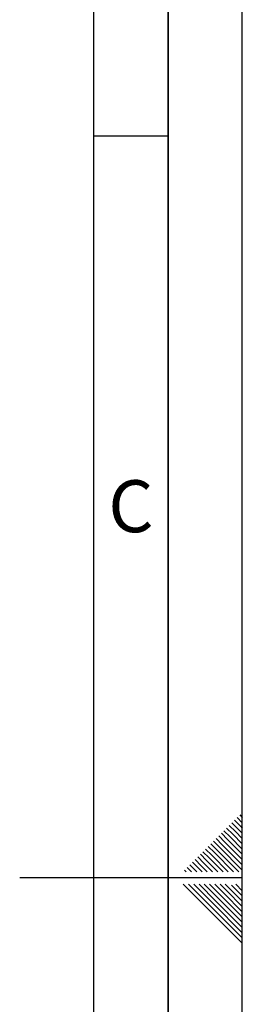
# Paper-space layout 'Blatt3' of a CAD drawing. Units: millimetres. Extents: x 0 to 4200, y 0 to 2970.
# Drawn here: x 4050 to 4200, y 1400 to 2063 of the extents above; entities that cross this region are included whole.
import ezdxf

# ---------------------------------------------------------------- set-up
doc = ezdxf.new("R2010")
doc.units = ezdxf.units.MM
doc.layers.add('61', color=7, linetype='Continuous')
doc.layers.add('62', color=7, linetype='Continuous')
doc.styles.add('SLDTEXTSTYLE0', font='TXT', dxfattribs={"width": 0.75})

psp = doc.layouts.new('Blatt3')

# ---------------------------------------------------------------- linework, layer by layer
at = {"layer": '61', "ltscale": 10}
psp.add_line((4200, 0), (4200, 2970), dxfattribs=at)
at = {"layer": '61', "color": 7, "linetype": 'Continuous', "lineweight": 35, "ltscale": 10}
psp.add_line((4150, 50), (4150, 2920), dxfattribs=at)
at = {"layer": '61', "color": 7, "linetype": 'Continuous', "ltscale": 10}
psp.add_line((4100, 474.54), (4100, 2870), dxfattribs=at)
at = {"layer": '62', "color": 7, "linetype": 'Continuous', "ltscale": 10}
for p, q in [((4100, 1985), (4150, 1985)), ((4196.48, 1525.68), (4200, 1522.17)), ((4198.25, 1527.45), (4200, 1525.71)), ((4191.18, 1520.38), (4195.31, 1516.26)), ((4192.95, 1522.15), (4197.07, 1518.03)), ((4194.72, 1523.92), (4198.84, 1519.8)), ((4198.84, 1519.8), (4200, 1518.64)), ((4184.11, 1513.31), (4188.23, 1509.19)), ((4185.88, 1515.08), (4190, 1510.96)), ((4187.65, 1516.85), (4191.77, 1512.72)), ((4189.41, 1518.61), (4193.54, 1514.49)), ((4191.77, 1512.72), (4200, 1504.49)), ((4193.54, 1514.49), (4200, 1508.03)), ((4195.31, 1516.26), (4200, 1511.57)), ((4197.07, 1518.03), (4200, 1515.1)), ((4177.04, 1506.24), (4181.16, 1502.12)), ((4178.81, 1508.01), (4182.93, 1503.88)), ((4180.58, 1509.78), (4184.7, 1505.65)), ((4182.34, 1511.54), (4186.47, 1507.42)), ((4184.7, 1505.65), (4200, 1490.35)), ((4186.47, 1507.42), (4200, 1493.89)), ((4188.23, 1509.19), (4200, 1497.42)), ((4190, 1510.96), (4200, 1500.96)), ((4169.97, 1499.17), (4174.09, 1495.05)), ((4171.74, 1500.94), (4175.86, 1496.81)), ((4173.51, 1502.7), (4177.63, 1498.58)), ((4175.27, 1504.47), (4179.4, 1500.35)), ((4179.4, 1500.35), (4190.54, 1489.2)), ((4181.16, 1502.12), (4194.08, 1489.2)), ((4182.93, 1503.88), (4197.61, 1489.2)), ((4164.67, 1493.87), (4168.79, 1489.74)), ((4166.43, 1495.63), (4170.56, 1491.51)), ((4168.2, 1497.4), (4172.32, 1493.28)), ((4172.32, 1493.28), (4176.4, 1489.2)), ((4174.09, 1495.05), (4179.94, 1489.2)), ((4175.86, 1496.81), (4183.47, 1489.2)), ((4177.63, 1498.58), (4187.01, 1489.2)), ((4161.13, 1490.33), (4162.26, 1489.2)), ((4162.9, 1492.1), (4165.8, 1489.2)), ((4168.79, 1489.74), (4169.33, 1489.2)), ((4170.56, 1491.51), (4172.87, 1489.2)), ((4200, 1485), (4050, 1485)), ((4160.25, 1480.8), (4176.86, 1464.19)), ((4163.79, 1480.8), (4178.63, 1465.96)), ((4167.32, 1480.8), (4180.4, 1467.72)), ((4170.86, 1480.8), (4182.16, 1469.49)), ((4174.39, 1480.8), (4183.93, 1471.26)), ((4177.93, 1480.8), (4185.7, 1473.03)), ((4181.46, 1480.8), (4187.47, 1474.8)), ((4185, 1480.8), (4189.24, 1476.56)), ((4188.53, 1480.8), (4191, 1478.33)), ((4192.77, 1480.1), (4200, 1472.87)), ((4195.61, 1480.8), (4200, 1476.41)), ((4185.7, 1473.03), (4200, 1458.73)), ((4187.47, 1474.8), (4200, 1462.26)), ((4189.24, 1476.56), (4200, 1465.8)), ((4191, 1478.33), (4200, 1469.34)), ((4178.63, 1465.96), (4200, 1444.59)), ((4180.4, 1467.72), (4200, 1448.12)), ((4182.16, 1469.49), (4200, 1451.66)), ((4183.93, 1471.26), (4200, 1455.19)), ((4176.86, 1464.19), (4200, 1441.05))]:
    psp.add_line(p, q, dxfattribs=at)

# ---------------------------------------------------------------- texts
at = {"layer": '62', "ltscale": 10, "insert": (4124.95, 1752.9), "char_height": 35, "attachment_point": 2, "style": 'SLDTEXTSTYLE0'}
psp.add_mtext('C', dxfattribs=at)

doc.saveas('drawing.dxf')
